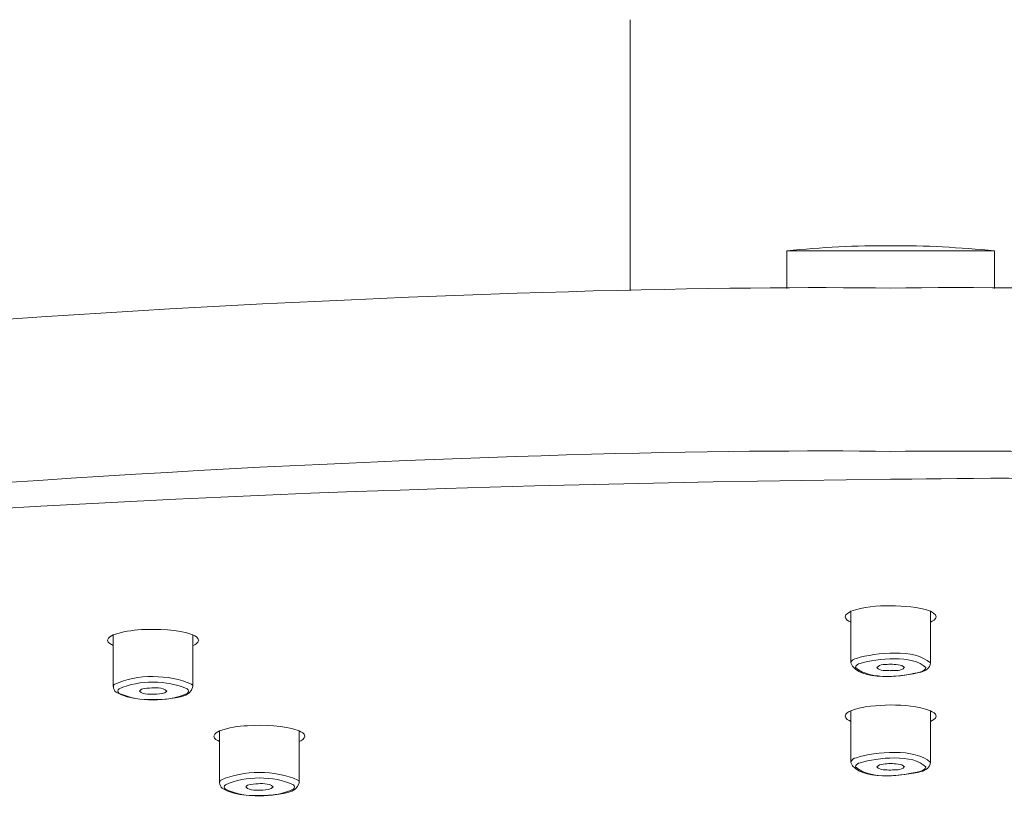
# Model space of a CAD drawing. Units: millimetres. Extents: x 0 to 1680, y 0 to 2376.
# Drawn here: x 430 to 473, y 1844 to 1878 of the extents above; entities that cross this region are included whole.
import ezdxf

# ---------------------------------------------------------------- set-up
doc = ezdxf.new("R2010")
doc.units = ezdxf.units.MM
doc.header["$LTSCALE"] = 4
doc.layers.add('MODEL', color=7, linetype='Continuous', lineweight=20)

msp = doc.modelspace()

# ---------------------------------------------------------------- linework, layer by layer
at = {"layer": 'MODEL'}
msp.add_line((469.20558574, 1858.08291302), (468.27526219, 1858.08291302), dxfattribs=at)
for points in [[(456.82952405, 1878.28376729), (456.82952405, 1878.28376729), (456.82952405, 1866.36237275), (456.82952405, 1866.36237275)], [(463.71379832, 1868.12437036), (463.71379832, 1868.12437036), (472.84472198, 1868.12437036), (472.84472198, 1868.12437036)], [(463.71379832, 1868.12437036), (463.71379832, 1868.12437036), (463.71379832, 1866.4671191), (463.71379832, 1866.4671191)], [(463.71439801, 1868.12437036), (465.21442978, 1868.27509316), (466.76683472, 1868.36024955), (468.28005974, 1868.34705631)], [(468.28005974, 1868.34705631), (469.78648823, 1868.36024955), (471.33889318, 1868.26849654), (472.84552157, 1868.12437036)], [(472.84472198, 1866.4671191), (472.84472198, 1866.4671191), (472.84472198, 1868.12437036), (472.84472198, 1868.12437036)], [(468.27726117, 1866.48481004), (440.81212724, 1866.8713121), (322.18068349, 1861.68346902), (316.96675376, 1829.86896259)], [(619.59456509, 1829.86896259), (614.49197835, 1861.59831263), (495.98487092, 1866.89090207), (468.27726117, 1866.48481004)], [(316.96335551, 1822.68863994), (322.06594225, 1854.41139336), (440.56645306, 1859.71057942), (468.27386291, 1859.3044874)], [(468.27666148, 1859.30188873), (495.74179541, 1859.68829083), (614.37323916, 1854.50704437), (619.5937655, 1822.68594132)], [(468.27726117, 1852.51316552), (467.68776308, 1852.52625882), (467.07867502, 1852.47378569), (466.52835686, 1852.27728633)], [(470.02616548, 1852.27728633), (469.47604722, 1852.48687898), (468.86036254, 1852.51316552), (468.27726117, 1852.51316552)], [(466.52835686, 1852.27728633), (466.43680375, 1852.19212994), (466.29267756, 1852.18563327), (466.27948432, 1852.03491046)], [(466.28008401, 1852.03760908), (466.29327725, 1851.90657618), (466.41781347, 1851.85420301), (466.52915645, 1851.80172988)], [(466.52375921, 1850.00634937), (466.52375921, 1850.00634937), (466.52375921, 1852.27278863), (466.52375921, 1852.27278863)], [(470.27523792, 1852.03491046), (470.26204468, 1852.15944668), (470.12451511, 1852.21831653), (470.02616548, 1852.27728633)], [(470.02816446, 1850.00634937), (470.02816446, 1850.00634937), (470.02816446, 1852.27278863), (470.02816446, 1852.27278863)], [(470.02816446, 1851.80312916), (470.13291081, 1851.82931575), (470.26404365, 1851.92096881), (470.277037, 1852.03890841)], [(434.09156913, 1851.24241633), (433.99981612, 1851.17035323), (433.86228655, 1851.15066332), (433.84269659, 1851.00653713)], [(435.32953511, 1851.47819557), (434.9103498, 1851.44541236), (434.49116448, 1851.37334927), (434.09156913, 1851.24241633)], [(434.0935681, 1848.97147937), (434.0935681, 1848.97147937), (434.0935681, 1851.23781868), (434.0935681, 1851.23781868)], [(437.59597437, 1851.24241633), (436.88194006, 1851.50438216), (436.08294926, 1851.47819557), (435.32953511, 1851.47819557)], [(437.59137673, 1848.97147937), (437.59137673, 1848.97147937), (437.59137673, 1851.23781868), (437.59137673, 1851.23781868)], [(437.84484691, 1851.00653713), (437.83185357, 1851.12447673), (437.68772738, 1851.18344653), (437.59597437, 1851.24241633)], [(433.84329628, 1851.00263913), (433.85648952, 1850.87160624), (433.98742247, 1850.82582968), (434.09236872, 1850.76685988)], [(437.59797335, 1850.76815921), (437.69612308, 1850.7943458), (437.83365265, 1850.89259549), (437.84684589, 1851.00393846)], [(466.77003309, 1850.20754633), (467.64778355, 1850.46301549), (469.33771806, 1850.63982494), (470.03196251, 1850.00445034)], [(466.94034586, 1849.98486038), (467.69356011, 1850.214043), (469.25256168, 1850.37126248), (469.82906642, 1849.80145431)], [(469.62217238, 1849.59835832), (468.86236152, 1849.41495225), (466.87098139, 1849.14638979), (466.52375921, 1850.00445034)], [(466.52755727, 1850.00445034), (466.54734713, 1850.12238994), (466.67828008, 1850.17476312), (466.77003309, 1850.20754633)], [(466.7268552, 1849.80145431), (466.73984855, 1849.89970399), (466.85119152, 1849.97166713), (466.93634791, 1849.98486038)], [(468.27926015, 1849.95207717), (468.0893574, 1849.93238725), (467.78811168, 1849.96517046), (467.67676871, 1849.80145431)], [(468.88195148, 1849.80145431), (468.76401188, 1849.95857384), (468.46916289, 1849.93238725), (468.27926015, 1849.95207717)], [(470.02816446, 1850.00445034), (470.02156784, 1849.78176439), (469.8054785, 1849.65732812), (469.62217238, 1849.59835832)], [(434.15773524, 1849.07302736), (435.13363544, 1849.52489594), (436.54851082, 1849.51180265), (437.53760427, 1849.07302736)], [(469.61537586, 1849.61794829), (468.76381199, 1849.39526233), (467.42769627, 1849.22494956), (466.7268552, 1849.80145431)], [(467.67676871, 1849.80145431), (467.79450841, 1849.64423482), (468.08276078, 1849.67691809), (468.27926015, 1849.66382479)], [(468.27666148, 1849.66652341), (468.47316084, 1849.67302008), (468.76121332, 1849.64023687), (468.87915292, 1849.80405297)], [(469.82906642, 1849.80145431), (469.80927656, 1849.69001138), (469.7045302, 1849.6507315), (469.6127772, 1849.61794829)], [(434.0941678, 1848.97147937), (434.10056452, 1849.01075925), (434.12675111, 1849.06972905), (434.15953432, 1849.07622573)], [(434.21410637, 1848.71800918), (434.14194333, 1848.77687903), (434.09616677, 1848.87512872), (434.09616677, 1848.9733784)], [(434.34903727, 1848.86993138), (435.23318446, 1849.26942678), (436.45156048, 1849.25633349), (437.34250418, 1848.86993138)], [(436.4411658, 1848.77038236), (436.2642564, 1848.94719181), (435.92363085, 1848.92760184), (435.68775165, 1848.90141525)], [(437.53300662, 1849.07622573), (437.55919321, 1849.05003914), (437.59197642, 1849.01725593), (437.59197642, 1848.97147937)], [(434.34943706, 1848.66353708), (434.28407054, 1848.73560018), (434.27747392, 1848.8011666), (434.34943706, 1848.86663307)], [(437.34290398, 1848.66353708), (436.43896692, 1848.27053835), (435.24697739, 1848.28363165), (434.34943706, 1848.66353708)], [(435.2463777, 1848.76848333), (435.4230872, 1848.57188402), (435.75711613, 1848.65054374), (435.99959195, 1848.63085382)], [(435.68775165, 1848.90141525), (435.55022209, 1848.89481863), (435.32093951, 1848.90141525), (435.24897637, 1848.77038236)], [(436.00179082, 1848.63355244), (436.14571711, 1848.65314241), (436.3488131, 1848.64004911), (436.44716273, 1848.771082)], [(437.34250418, 1848.86993138), (437.40787071, 1848.79786829), (437.41446733, 1848.73889849), (437.34250418, 1848.66683539)], [(468.27726117, 1848.1571964), (467.68776308, 1848.14410311), (467.07867502, 1848.10482322), (466.52835686, 1847.90172724)], [(470.02616548, 1847.90172724), (469.47604722, 1848.1113199), (468.86036254, 1848.15069973), (468.27726117, 1848.1571964)], [(466.27428698, 1847.66794697), (466.29387695, 1847.5435107), (466.43140651, 1847.4845409), (466.52975614, 1847.43206777)], [(466.52835686, 1847.90172724), (466.43020713, 1847.86244735), (466.29267756, 1847.79698088), (466.27948432, 1847.66594799)], [(466.52375921, 1845.6373869), (466.52375921, 1845.6373869), (466.52375921, 1847.90372621), (466.52375921, 1847.90372621)], [(470.27523792, 1847.66594799), (470.2686413, 1847.79698088), (470.12451511, 1847.84935406), (470.02616548, 1847.90172724)], [(470.02696507, 1847.43026869), (470.12511481, 1847.47604525), (470.26264437, 1847.54161167), (470.27583761, 1847.66604794)], [(470.02816446, 1845.6373869), (470.02816446, 1845.6373869), (470.02816446, 1847.90372621), (470.02816446, 1847.90372621)], [(439.9999432, 1847.24676267), (439.58075788, 1847.24016605), (439.16157256, 1847.15500966), (438.76197721, 1847.02397677)], [(442.26638246, 1847.02397677), (441.55234814, 1847.26635264), (440.75315744, 1847.28604256), (439.9999432, 1847.24676267)], [(438.76197721, 1847.02397677), (438.67682082, 1846.945417), (438.53269464, 1846.93232371), (438.51950139, 1846.78819752)], [(438.52090068, 1846.7901965), (438.5272974, 1846.65916361), (438.66482697, 1846.60679043), (438.7631766, 1846.54782063)], [(438.76397619, 1844.73994652), (438.76397619, 1844.73994652), (438.76397619, 1847.02597575), (438.76397619, 1847.02597575)], [(442.515255, 1846.78819752), (442.50206175, 1846.90613712), (442.36453219, 1846.97160359), (442.26638246, 1847.02397677)], [(442.26698215, 1846.55251823), (442.36533178, 1846.57870481), (442.50925807, 1846.6769545), (442.51585469, 1846.78829747)], [(442.26818153, 1844.73994652), (442.26818153, 1844.73994652), (442.26818153, 1847.02597575), (442.26818153, 1847.02597575)], [(466.77003309, 1845.83848391), (467.61500034, 1846.10704637), (469.36390465, 1846.26426585), (470.03196251, 1845.63538793)], [(466.94034586, 1845.61579796), (467.70015673, 1845.84498059), (469.26555502, 1846.01529336), (469.82906642, 1845.43239189)], [(469.62217238, 1845.2292959), (468.86236152, 1845.04588983), (466.87098139, 1844.77732738), (466.52375921, 1845.63538793)], [(466.52755727, 1845.63538793), (466.54734713, 1845.74023423), (466.67168346, 1845.818794), (466.77003309, 1845.83848391)], [(466.7268552, 1845.43239189), (466.73325192, 1845.53064157), (466.85119152, 1845.60260472), (466.93634791, 1845.61579796)], [(468.27926015, 1845.58301475), (468.0893574, 1845.56332483), (467.78151506, 1845.59610804), (467.67676871, 1845.43239189)], [(468.88195148, 1845.43239189), (468.77060851, 1845.59610804), (468.46916289, 1845.56332483), (468.27926015, 1845.58301475)], [(470.02816446, 1845.63538793), (470.02156784, 1845.41270197), (469.8054785, 1845.2882657), (469.62217238, 1845.2292959)], [(438.82874302, 1844.85668673), (439.81763656, 1845.30205864), (441.2195186, 1845.29546202), (442.20861204, 1844.85668673)], [(439.02004504, 1844.65359075), (439.91738548, 1845.04658948), (441.11597163, 1845.04658948), (442.01351196, 1844.65359075)], [(469.61537586, 1845.24888587), (468.76381199, 1845.03929321), (467.42769627, 1844.84939047), (466.7268552, 1845.43239189)], [(467.67676871, 1845.43239189), (467.80770165, 1845.28166908), (468.08276078, 1845.30785567), (468.27926015, 1845.29476238)], [(468.27666148, 1845.2968613), (468.47316084, 1845.3099546), (468.74821997, 1845.27717138), (468.87915292, 1845.43439087)], [(469.82906642, 1845.43239189), (469.80927656, 1845.32094896), (469.69793358, 1845.29476238), (469.6127772, 1845.24888587)], [(438.76517557, 1844.73804749), (438.76517557, 1844.79042067), (438.79775889, 1844.82970055), (438.8305421, 1844.85588714)], [(438.88511415, 1844.50096891), (438.81954773, 1844.55983876), (438.76717455, 1844.64499515), (438.76717455, 1844.73674816)], [(439.02044484, 1844.44979512), (438.95507832, 1844.51526159), (438.94848169, 1844.59392131), (439.02044484, 1844.65289111)], [(440.36535605, 1844.68437498), (440.22122987, 1844.67777836), (439.99194729, 1844.68437498), (439.91998415, 1844.55334209)], [(441.1185703, 1844.55334209), (440.93526418, 1844.73674816), (440.59463863, 1844.70396495), (440.36535605, 1844.68437498)], [(442.01351196, 1844.65359075), (442.07887848, 1844.58802433), (442.08547511, 1844.51596123), (442.01351196, 1844.45049476)], [(442.21041112, 1844.85588714), (442.23679761, 1844.82970055), (442.26938092, 1844.79042067), (442.26938092, 1844.73804749)], [(442.01391176, 1844.44979512), (441.1099747, 1844.05679639), (439.91798517, 1844.05679639), (439.02044484, 1844.44979512)], [(439.91818507, 1844.55204275), (440.09489457, 1844.36204006), (440.43552012, 1844.41441324), (440.67139931, 1844.41441324)], [(440.67079962, 1844.41641222), (440.80832919, 1844.42290889), (441.03761176, 1844.42950551), (441.11617153, 1844.55394178)]]:
    msp.add_open_spline(points, degree=3, dxfattribs=at)
for points, knots in [([(469.20558574, 1858.08291302), (495.31481408, 1858.6855044), (615.01371115, 1852.69857057), (618.59027943, 1821.60459513), (614.17534051, 1790.59567612), (495.17068789, 1784.75286847), (468.27526219, 1785.34896319)], [0, 0, 0, 0, 1, 1, 1, 2, 2, 2, 2]), ([(467.34993609, 1785.36405546), (441.29947765, 1784.70239432), (321.48244109, 1790.78108117), (317.9650425, 1821.82268343), (318.97372591, 1832.85983084), (334.58293177, 1838.36201293), (343.45858616, 1841.97776115), (383.0874905, 1855.13062501), (426.77771487, 1857.58047034), (468.27346312, 1858.08481204)], [0, 0, 0, 0, 1, 1, 1, 2, 2, 2, 3, 3, 3, 3]), ([(437.5939754, 1848.9733784), (437.52181235, 1848.47563332), (436.76200149, 1848.47563332), (436.36900276, 1848.41006689), (435.68135493, 1848.38388031), (434.81659781, 1848.34460042), (434.21410637, 1848.71800918)], [0, 0, 0, 0, 1, 1, 1, 2, 2, 2, 2]), ([(442.26498317, 1844.73674816), (442.16663354, 1844.25859304), (441.43300926, 1844.25859304), (441.04660715, 1844.19302662), (440.33257284, 1844.17343665), (439.51379218, 1844.10787023), (438.88511415, 1844.50096891)], [0, 0, 0, 0, 1, 1, 1, 2, 2, 2, 2])]:
    msp.add_open_spline(points, degree=3, knots=knots, dxfattribs=at)

doc.saveas('drawing.dxf')
